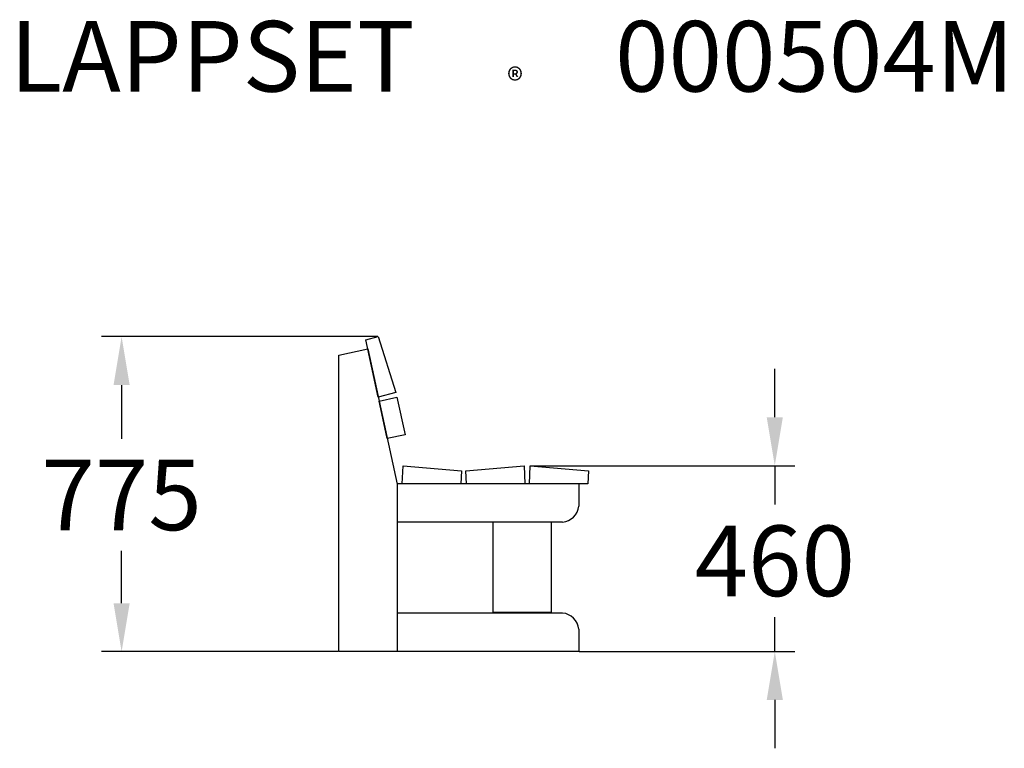
# Model space of a CAD drawing. Extents: x -790 to 1651, y -239 to 1565.
import ezdxf

# ---------------------------------------------------------------- set-up
doc = ezdxf.new("R2010")
doc.units = 0
doc.layers.get('DEFPOINTS').update_dxf_attribs({"linetype": 'CONTINUOUS'})
for name, color, linetype in [('LG_DIM', 7, 'CONTINUOUS'), ('LG_PROD', 40, 'CONTINUOUS'), ('LG_TXT', 4, 'CONTINUOUS')]:
    doc.layers.add(name, color=color, linetype=linetype)
doc.styles.add('LG1', font='arial.ttf', dxfattribs={"height": 175})
doc.styles.add('LG2', font='txt', dxfattribs={"height": 175})
doc.dimstyles.new('LG_DIM', dxfattribs={"dimtxt": 2.5, "dimasz": 2.5, "dimexe": 1.25, "dimexo": 0.625, "dimtad": 1, "dimdec": 4, "dimdsep": 46, "dimlunit": 6, "dimtxsty": 'Standard', "dimcen": 2.5, "dimadec": 0, "dimazin": 0, "dimtfac": 1, "dimtdec": 4, "dimtmove": 0, "dimatfit": 3, "dimfxl": 1, "dimtolj": 1, "dimtzin": 0, "dimarcsym": 0})

# ---------------------------------------------------------------- blocks, each defined once
blk = doc.blocks.new('PRODNUM')
at = {"layer": 'LG_TXT'}
for s, height, style, p in [('LAPPSET', 175, 'LG2', (0, 0)), ('®', 60, 'LG1', (1232.6, -2.3))]:
    blk.add_text(s, height=height, dxfattribs=dict(at, style=style)).set_placement(p)
at = {"layer": 'LG_TXT', "style": 'LG1'}
blk.add_attdef('PRODNUM', (1500, 0), '', height=175, dxfattribs=at)
blk = doc.blocks.new('*D3')
at = {"layer": 'DEFPOINTS', "color": 0, "transparency": 16777216}
for p in [(-537.1, 780.4), (99.2, 780.4), (1, 0)]:
    blk.add_point(p, dxfattribs=at)
at = {"layer": 'LG_DIM', "color": 0, "lineweight": -2, "transparency": 16777216}
for p, q in [((98.2, 780.4), (-587.1, 780.4)), ((-537.1, 660.4), (-537.1, 527.3)), ((-537.1, 120), (-537.1, 249.3)), ((0, 0), (-587.1, 0))]:
    blk.add_line(p, q, dxfattribs=at)
at = {"layer": 'LG_DIM', "color": 0, "transparency": 16777216}
for points in [[(-557.1, 660.4), (-517.1, 660.4), (-537.1, 780.4)], [(-557.1, 120), (-517.1, 120), (-537.1, 0)]]:
    blk.add_solid(points, dxfattribs=at)
at = {"layer": 'LG_DIM', "color": 4, "transparency": 16777216, "insert": (-537.1, 388.3), "char_height": 175, "attachment_point": 5, "style": 'LG1'}
blk.add_mtext('\\A1;775', dxfattribs=at)
blk = doc.blocks.new('*D5')
at = {"layer": 'DEFPOINTS', "color": 0, "transparency": 16777216}
for p in [(475.6, 460.6), (596.1, 0.5), (1082, 0.5)]:
    blk.add_point(p, dxfattribs=at)
at = {"layer": 'LG_DIM', "color": 0, "lineweight": -2, "transparency": 16777216}
for p, q in [((1082, 580.6), (1082, 700.6)), ((476.6, 460.6), (1132, 460.6)), ((1082, 460.6), (1082, 364.2)), ((1082, 0.5), (1082, 85.5)), ((597.1, 0.5), (1132, 0.5)), ((1082, -119.5), (1082, -239.5))]:
    blk.add_line(p, q, dxfattribs=at)
at = {"layer": 'LG_DIM', "color": 0, "transparency": 16777216}
for points in [[(1062, 580.6), (1102, 580.6), (1082, 460.6)], [(1062, -119.5), (1102, -119.5), (1082, 0.5)]]:
    blk.add_solid(points, dxfattribs=at)
at = {"layer": 'LG_DIM', "color": 4, "transparency": 16777216, "insert": (1082, 224.8), "char_height": 175, "attachment_point": 5, "style": 'LG1'}
blk.add_mtext('\\A1;460', dxfattribs=at)

msp = doc.modelspace()

# ---------------------------------------------------------------- linework, layer by layer
at = {"layer": 'LG_PROD'}
for p, q in [((68.3, 772.1), (99.2, 780.4)), ((99.2, 630.3), (68.3, 772.1)), ((99.2, 780.4), (142.7, 641.9)), ((1, 734.3), (73, 750)), ((1, 734.3), (73, 750)), ((1, 0), (1, 734.3)), ((1, 734.3), (1, 734.3)), ((73, 750), (146, 415)), ((73, 750), (146, 415)), ((142.7, 641.9), (99.2, 630.3)), ((101.3, 620.6), (145.3, 630.1)), ((121.5, 527.7), (101.3, 620.6)), ((145.3, 630.1), (165.5, 537.3)), ((165.5, 537.3), (121.5, 527.7)), ((158.6, 415.6), (160.6, 460.6)), ((160.6, 460.6), (305.2, 447.6)), ((305.2, 447.6), (303.7, 415.6)), ((316, 447.6), (460.6, 460.6)), ((317.5, 415.6), (316, 447.6)), ((460.6, 460.6), (462.6, 415.6)), ((473.6, 415.6), (475.6, 460.6)), ((475.6, 460.6), (620.2, 447.6)), ((620.2, 447.6), (618.7, 415.6)), ((146, 415), (146, 0)), ((146, 415), (146, 415)), ((596.1, 415.5), (146.1, 415.5)), ((146.1, 415.5), (146.1, 320.5)), ((596.1, 415.5), (146.1, 415.5)), ((146.1, 415.5), (146.1, 415.5)), ((303.7, 415.6), (158.6, 415.6)), ((462.6, 415.6), (317.5, 415.6)), ((618.7, 415.6), (473.6, 415.6)), ((596.1, 415.5), (596.1, 360.5)), ((596.1, 415.5), (596.1, 415.5)), ((556.1, 320.5), (146.1, 320.5)), ((383.6, 96.5), (383.6, 320.5)), ((528.6, 96.5), (528.6, 320.5)), ((556.1, 95.5), (146.1, 95.5)), ((146.1, 95.5), (146.1, 0.5)), ((556.1, 95.5), (146.1, 95.5)), ((146.1, 95.5), (146.1, 95.5)), ((528.6, 96.5), (383.6, 96.5)), ((596.1, 55.5), (596.1, 0.5)), ((596.1, 55.5), (596.1, 55.5)), ((146, 0), (1, 0)), ((596.1, 0.5), (146.1, 0.5))]:
    msp.add_line(p, q, dxfattribs=at)
for centre, start, end in [((551.4, 365.2), 276.0576, 353.9424), ((551.4, 50.8), 6.0576, 83.9424), ((551.4, 50.8), 6.0576, 83.9424)]:
    msp.add_arc(centre, 45, start, end, dxfattribs=at)

# ---------------------------------------------------------------- block references
at = {"layer": 'LG_TXT'}
msp.add_blockref('PRODNUM', (-813.9, 1387.3), dxfattribs=at).add_auto_attribs({'PRODNUM': '000504M'})

# ---------------------------------------------------------------- dimensions: what is measured, and where the dimension line sits
at = {"layer": 'LG_DIM'}
dim = msp.add_linear_dim(base=(-537.1, 780.4), p1=(1, 0), p2=(99.2, 780.4), angle=90, text='775', dimstyle='LG_DIM', override={"dimtxt": 175, "dimasz": 120, "dimexe": 50, "dimexo": 1, "dimgap": 50, "dimtad": 0, "dimtih": 1, "dimtoh": 1, "dimdec": 0, "dimrnd": 10, "dimlunit": 2, "dimtxsty": 'LG1', "dimclrt": 4, "dimtdec": 0}, dxfattribs=at)
dim.commit()
dim.dimension.update_dxf_attribs({"geometry": '*D3', "text_midpoint": (-537.1, 388.3), "dimtype": 160})
dim = msp.add_linear_dim(base=(1082, 0.5), p1=(475.6, 460.6), p2=(596.1, 0.5), angle=90, dimstyle='LG_DIM', override={"dimtxt": 175, "dimasz": 120, "dimexe": 50, "dimexo": 1, "dimgap": 50, "dimtad": 0, "dimtih": 1, "dimtoh": 1, "dimdec": 0, "dimrnd": 10, "dimlunit": 2, "dimtxsty": 'LG1', "dimclrt": 4, "dimtdec": 0}, dxfattribs=at)
dim.commit()
dim.dimension.update_dxf_attribs({"geometry": '*D5', "text_midpoint": (1082, 224.8), "dimtype": 160})

doc.saveas('drawing.dxf')
